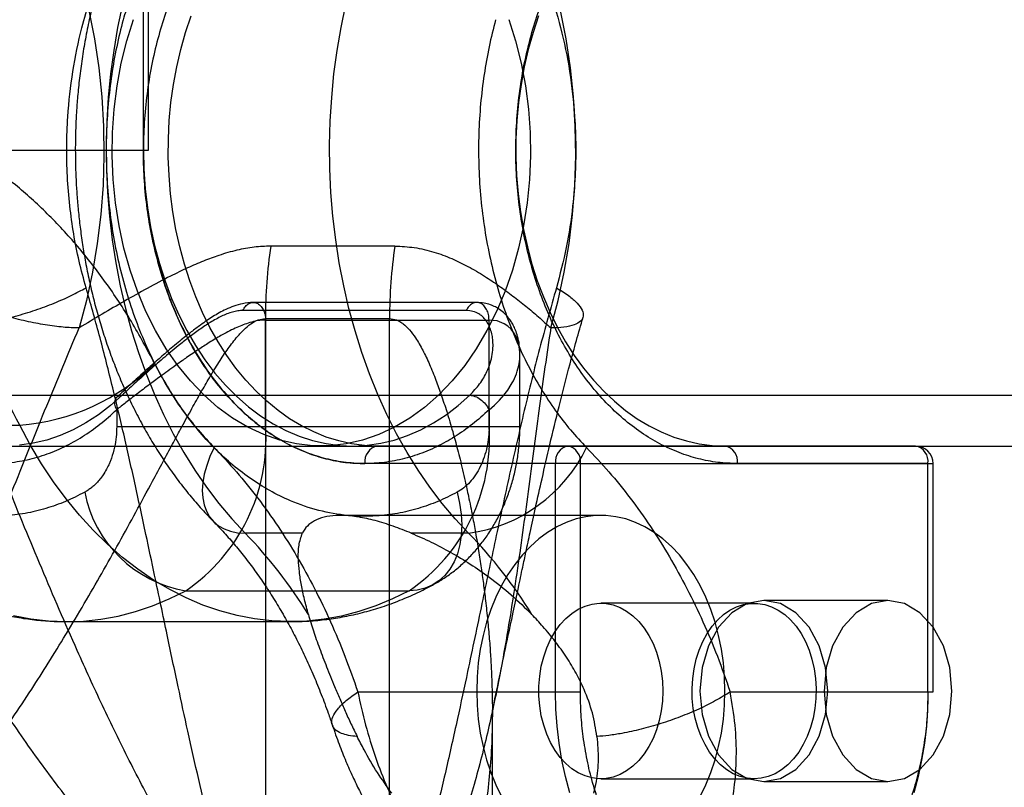
# Model space of a CAD drawing. Units: millimetres. Extents: x 14255 to 19381, y 44094 to 48094.
# Drawn here: x 17562 to 17618, y 46441 to 46484 of the extents above; entities that cross this region are included whole.
import ezdxf

# ---------------------------------------------------------------- set-up
doc = ezdxf.new("R2010")
doc.units = ezdxf.units.MM
doc.header["$LTSCALE"] = 200

msp = doc.modelspace()

# ---------------------------------------------------------------- linework, layer by layer
at = {"color": 7, "linetype": 'Continuous', "lineweight": 25}
for p, q in [((17568.722, 46476.799), (17568.722, 46492.149)), ((17569.015, 46476.799), (17569.015, 46492.149)), ((17548.923, 46476.799), (17568.722, 46476.799)), ((17568.722, 46476.799), (17569.015, 46476.799)), ((17583.048, 46471.333), (17575.977, 46471.333)), ((17587.708, 46468.123), (17574.98, 46468.123)), ((17587.114, 46467.665), (17574.386, 46467.665)), ((17575.673, 46467.208), (17575.673, 46404.299)), ((17575.673, 46467.208), (17582.744, 46467.208)), ((17575.687, 46467.123), (17588.415, 46467.123)), ((17575.687, 46461.054), (17575.687, 46467.123)), ((17582.744, 46404.299), (17582.744, 46467.208)), ((17588.415, 46461.054), (17588.415, 46467.123)), ((17590.172, 46461.054), (17590.172, 46465.162)), ((16941.816, 46462.849), (17637.899, 46462.849)), ((17452.399, 46462.849), (17637.899, 46462.849)), ((17567.202, 46462.013), (17567.202, 46461.054)), ((17588.415, 46462.013), (17588.415, 46461.054)), ((17558.414, 46461.143), (17561.677, 46461.143)), ((17567.202, 46461.054), (17575.687, 46461.054)), ((17575.687, 46461.054), (17588.415, 46461.054)), ((17588.415, 46461.054), (17590.172, 46461.054)), ((16941.816, 46459.949), (17637.899, 46459.949)), ((17452.399, 46459.949), (17637.899, 46459.949)), ((17543.499, 46459.949), (17578.855, 46459.949)), ((17560.838, 46459.949), (17580.637, 46459.949)), ((17582.054, 46459.949), (17592.908, 46459.949)), ((17601.853, 46459.949), (17582.054, 46459.949)), ((17592.908, 46459.949), (17612.707, 46459.949)), ((17612.707, 46459.949), (17601.853, 46459.949)), ((17592.201, 46458.949), (17581.347, 46458.949)), ((17592.201, 46445.949), (17592.201, 46458.949)), ((17593.615, 46458.949), (17592.201, 46458.949)), ((17593.615, 46458.949), (17613.414, 46458.949)), ((17593.615, 46445.949), (17593.615, 46458.949)), ((17613.414, 46458.949), (17602.56, 46458.949)), ((17613.414, 46445.949), (17613.414, 46458.949)), ((17613.414, 46458.949), (17613.707, 46458.949)), ((17613.707, 46445.949), (17613.707, 46458.949)), ((17594.782, 46455.999), (17579.955, 46455.999)), ((17577.782, 46454.987), (17574.519, 46454.987)), ((17587.246, 46454.987), (17583.983, 46454.987)), ((17571.134, 46451.709), (17583.862, 46451.709)), ((17611.137, 46451.149), (17604.066, 46451.149)), ((17603.515, 46450.999), (17594.782, 46450.999)), ((17564.373, 46449.949), (17577.101, 46449.949)), ((17580.937, 46445.949), (17592.201, 46445.949)), ((17592.201, 46445.949), (17593.615, 46445.949)), ((17602.15, 46445.949), (17613.414, 46445.949)), ((17613.414, 46445.949), (17613.707, 46445.949)), ((17588.602, 46404.299), (17588.602, 46444.864)), ((17594.782, 46440.999), (17603.515, 46440.999)), ((17604.066, 46440.849), (17611.137, 46440.849))]:
    msp.add_line(p, q, dxfattribs=at)
at = {"color": 7, "linetype": 'Continuous', "lineweight": 25, "flags": 128}
for points in [[(17561.483, 46494.817), (17562.262, 46493.551), (17562.982, 46492.218), (17563.641, 46490.823), (17564.237, 46489.372), (17564.766, 46487.871), (17565.228, 46486.325), (17565.619, 46484.741), (17565.938, 46483.125), (17566.185, 46481.484), (17566.358, 46479.825), (17566.456, 46478.153), (17566.479, 46476.475), (17566.427, 46474.799), (17566.3, 46473.131), (17566.098, 46471.477), (17565.824, 46469.845), (17565.476, 46468.241), (17565.058, 46466.671)], [(17567.53, 46485.082), (17567.257, 46483.783), (17567.031, 46482.466), (17566.853, 46481.135), (17566.722, 46479.792), (17566.639, 46478.442), (17566.605, 46477.088), (17566.619, 46475.733), (17566.681, 46474.381), (17566.791, 46473.035), (17566.949, 46471.698), (17567.155, 46470.375), (17567.408, 46469.068), (17567.707, 46467.78), (17568.051, 46466.516), (17568.44, 46465.278), (17568.873, 46464.069), (17569.349, 46462.892), (17569.866, 46461.751), (17570.422, 46460.649), (17571.018, 46459.587), (17571.651, 46458.569), (17572.319, 46457.598), (17573.021, 46456.675), (17573.754, 46455.804), (17574.519, 46454.987)], [(17587.246, 46454.987), (17586.482, 46455.804), (17585.748, 46456.675), (17585.047, 46457.598), (17584.378, 46458.569), (17583.746, 46459.587), (17583.15, 46460.649), (17582.593, 46461.751), (17582.077, 46462.892), (17581.601, 46464.069), (17581.168, 46465.278), (17580.779, 46466.516), (17580.435, 46467.78), (17580.136, 46469.068), (17579.883, 46470.375), (17579.677, 46471.698), (17579.519, 46473.035), (17579.409, 46474.381), (17579.346, 46475.733), (17579.333, 46477.088), (17579.367, 46478.442), (17579.45, 46479.792), (17579.581, 46481.135), (17579.759, 46482.466), (17579.985, 46483.783), (17580.257, 46485.082)], [(17591.928, 46466.671), (17592.346, 46468.241), (17592.694, 46469.845), (17592.969, 46471.477), (17593.17, 46473.131), (17593.297, 46474.799), (17593.349, 46476.475), (17593.326, 46478.153), (17593.228, 46479.825), (17593.055, 46481.484), (17592.809, 46483.125), (17592.489, 46484.741)], [(17589.545, 46484.239), (17589.929, 46483.015), (17590.243, 46481.751), (17590.485, 46480.455), (17590.654, 46479.137), (17590.748, 46477.804), (17590.767, 46476.464), (17590.711, 46475.127), (17590.579, 46473.8), (17590.374, 46472.492), (17590.095, 46471.211), (17589.746, 46469.966), (17589.327, 46468.764), (17588.843, 46467.613), (17588.295, 46466.519), (17587.688, 46465.491), (17587.025, 46464.535), (17586.31, 46463.655), (17585.548, 46462.859), (17584.743, 46462.151), (17583.902, 46461.536), (17583.028, 46461.017), (17582.129, 46460.598), (17581.208, 46460.281), (17580.273, 46460.069), (17579.328, 46459.963), (17578.381, 46459.963), (17577.437, 46460.069), (17576.501, 46460.281), (17575.581, 46460.598), (17574.681, 46461.017), (17573.807, 46461.536), (17572.966, 46462.151), (17572.161, 46462.859), (17571.399, 46463.655), (17570.685, 46464.535), (17570.021, 46465.491), (17569.414, 46466.519), (17568.866, 46467.613), (17568.382, 46468.764), (17567.964, 46469.966), (17567.614, 46471.211), (17567.336, 46472.492), (17567.13, 46473.8), (17566.999, 46475.127), (17566.942, 46476.464), (17566.961, 46477.804), (17567.055, 46479.137), (17567.224, 46480.455), (17567.466, 46481.751), (17567.78, 46483.015), (17568.164, 46484.239)], [(17582.054, 46459.949), (17581.317, 46459.981), (17580.583, 46460.078), (17579.855, 46460.239), (17579.135, 46460.463), (17578.427, 46460.749), (17577.732, 46461.097), (17577.054, 46461.505), (17576.394, 46461.971), (17575.757, 46462.495), (17575.144, 46463.073), (17574.557, 46463.703), (17573.998, 46464.384), (17573.471, 46465.112), (17572.976, 46465.885), (17572.517, 46466.699), (17572.093, 46467.553), (17571.708, 46468.441), (17571.363, 46469.362), (17571.058, 46470.311), (17570.795, 46471.285), (17570.576, 46472.28), (17570.4, 46473.292), (17570.269, 46474.318), (17570.183, 46475.353), (17570.143, 46476.394), (17570.148, 46477.436), (17570.198, 46478.476), (17570.294, 46479.51), (17570.435, 46480.533), (17570.621, 46481.542), (17570.85, 46482.532), (17571.122, 46483.501), (17571.436, 46484.444)], [(17591.235, 46484.444), (17590.921, 46483.501), (17590.649, 46482.532), (17590.42, 46481.542), (17590.234, 46480.533), (17590.093, 46479.51), (17589.997, 46478.476), (17589.947, 46477.436), (17589.942, 46476.394), (17589.982, 46475.353), (17590.068, 46474.318), (17590.199, 46473.292), (17590.375, 46472.28), (17590.594, 46471.285), (17590.857, 46470.311), (17591.162, 46469.362), (17591.507, 46468.441), (17591.892, 46467.553), (17592.316, 46466.699), (17592.775, 46465.885), (17593.27, 46465.112), (17593.797, 46464.384), (17594.356, 46463.703), (17594.943, 46463.073), (17595.556, 46462.495), (17596.193, 46461.971), (17596.853, 46461.505), (17597.531, 46461.097), (17598.226, 46460.749), (17598.934, 46460.463), (17599.654, 46460.239), (17600.382, 46460.078), (17601.116, 46459.981), (17601.853, 46459.949)], [(17568.722, 46476.799), (17568.748, 46475.694), (17568.825, 46474.594), (17568.952, 46473.504), (17569.13, 46472.427), (17569.358, 46471.369), (17569.634, 46470.335), (17569.957, 46469.329), (17570.327, 46468.354), (17570.74, 46467.416), (17571.197, 46466.519), (17571.694, 46465.666), (17572.229, 46464.86), (17572.801, 46464.106), (17573.406, 46463.407), (17574.043, 46462.765), (17574.708, 46462.184), (17575.398, 46461.665), (17576.111, 46461.212), (17576.843, 46460.826), (17577.592, 46460.509), (17578.354, 46460.261), (17579.126, 46460.085), (17579.904, 46459.981), (17580.685, 46459.949), (17581.467, 46459.99), (17582.244, 46460.103), (17583.015, 46460.288), (17583.775, 46460.544), (17584.522, 46460.87), (17585.253, 46461.265), (17585.963, 46461.726), (17586.65, 46462.253), (17587.312, 46462.842)], [(17588.415, 46462.013), (17588.719, 46462.273), (17589.009, 46462.556), (17589.259, 46462.84), (17589.477, 46463.129), (17589.68, 46463.447), (17589.739, 46463.552), (17589.798, 46463.666), (17589.857, 46463.789), (17589.915, 46463.921), (17589.97, 46464.063), (17590.021, 46464.213), (17590.104, 46464.527), (17590.145, 46464.76), (17590.162, 46464.912), (17590.165, 46464.958), (17590.166, 46464.975), (17590.167, 46464.98), (17590.167, 46464.982), (17590.167, 46464.983), (17590.167, 46464.983), (17590.167, 46464.983), (17590.167, 46464.983), (17590.167, 46464.983), (17590.167, 46464.983), (17590.167, 46464.983), (17590.167, 46464.983), (17590.168, 46465.315), (17590.137, 46465.6), (17590.072, 46465.879), (17589.967, 46466.157), (17589.833, 46466.398), (17589.67, 46466.608), (17589.484, 46466.781), (17589.28, 46466.916), (17588.872, 46467.072), (17588.415, 46467.123)], [(17567.513, 46462.842), (17566.851, 46462.253), (17566.164, 46461.726), (17565.454, 46461.265), (17564.723, 46460.87), (17563.976, 46460.544), (17563.216, 46460.288), (17562.445, 46460.103), (17561.668, 46459.99)], [(17583.862, 46451.709), (17582.922, 46451.242), (17581.965, 46450.845), (17580.996, 46450.52), (17580.016, 46450.267), (17579.027, 46450.088), (17578.034, 46449.982), (17577.037, 46449.949), (17576.041, 46449.991), (17575.048, 46450.107), (17574.061, 46450.296), (17573.081, 46450.558), (17572.113, 46450.892), (17571.159, 46451.298), (17570.221, 46451.774), (17569.302, 46452.319), (17568.405, 46452.932), (17567.531, 46453.61), (17566.684, 46454.352), (17565.866, 46455.156), (17565.078, 46456.019), (17564.324, 46456.94), (17563.605, 46457.916), (17562.923, 46458.943), (17562.28, 46460.02), (17561.677, 46461.143)], [(17572.75, 46459.861), (17572.514, 46459.351), (17572.328, 46458.847), (17572.193, 46458.355), (17572.11, 46457.878), (17572.081, 46457.424), (17572.106, 46456.996), (17572.184, 46456.599), (17572.315, 46456.239), (17572.497, 46455.917), (17572.729, 46455.64), (17573.007, 46455.408), (17573.329, 46455.225), (17573.69, 46455.093), (17574.089, 46455.013), (17574.519, 46454.987)], [(17586.594, 46457.316), (17586.736, 46456.688), (17586.824, 46456.068), (17586.855, 46455.464), (17586.829, 46454.883), (17586.747, 46454.333), (17586.61, 46453.82), (17586.419, 46453.351), (17586.178, 46452.932), (17585.888, 46452.569), (17585.553, 46452.264), (17585.178, 46452.024), (17584.768, 46451.85), (17584.327, 46451.744), (17583.862, 46451.709)], [(17600.435, 46439.992), (17600.758, 46440.655), (17601.043, 46441.352), (17601.287, 46442.08), (17601.489, 46442.833), (17601.647, 46443.606), (17601.761, 46444.395), (17601.83, 46445.195), (17601.853, 46445.999), (17601.83, 46446.804), (17601.761, 46447.603), (17601.647, 46448.392), (17601.489, 46449.166), (17601.287, 46449.919), (17601.043, 46450.646), (17600.758, 46451.344), (17600.435, 46452.007), (17600.075, 46452.63), (17599.68, 46453.211), (17599.254, 46453.745), (17598.799, 46454.229), (17598.317, 46454.66), (17597.813, 46455.034), (17597.289, 46455.349), (17596.749, 46455.604), (17596.196, 46455.797), (17595.634, 46455.926), (17595.067, 46455.991), (17594.497, 46455.991), (17593.929, 46455.926), (17593.367, 46455.797), (17592.815, 46455.604), (17592.274, 46455.349), (17591.75, 46455.034), (17591.246, 46454.66), (17590.765, 46454.229), (17590.31, 46453.745), (17589.884, 46453.211), (17589.489, 46452.63), (17589.129, 46452.007), (17588.805, 46451.344), (17588.521, 46450.646), (17588.277, 46449.919), (17588.075, 46449.166), (17587.916, 46448.392), (17587.802, 46447.603), (17587.734, 46446.804), (17587.711, 46445.999)], [(17561.333, 46450.296), (17562.32, 46450.107), (17563.313, 46449.991), (17564.309, 46449.949), (17565.306, 46449.982), (17566.299, 46450.088), (17567.288, 46450.267), (17568.268, 46450.52), (17569.238, 46450.845), (17570.194, 46451.242), (17571.134, 46451.709)], [(17604.066, 46451.149), (17603.123, 46450.974), (17602.245, 46450.459), (17601.491, 46449.641), (17600.912, 46448.574), (17600.548, 46447.332), (17600.424, 46445.999), (17600.548, 46444.666), (17600.912, 46443.424), (17601.491, 46442.358), (17602.245, 46441.539), (17603.123, 46441.025), (17604.066, 46440.849), (17605.008, 46441.025), (17605.887, 46441.539), (17606.641, 46442.358), (17607.22, 46443.424), (17607.583, 46444.666), (17607.707, 46445.999), (17607.583, 46447.332), (17607.22, 46448.574), (17606.641, 46449.641), (17605.887, 46450.459), (17605.008, 46450.974), (17604.066, 46451.149)], [(17611.137, 46451.149), (17610.194, 46450.974), (17609.316, 46450.459), (17608.562, 46449.641), (17607.983, 46448.574), (17607.619, 46447.332), (17607.495, 46445.999), (17607.619, 46444.666), (17607.983, 46443.424), (17608.562, 46442.358), (17609.316, 46441.539), (17610.194, 46441.025), (17611.137, 46440.849), (17612.079, 46441.025), (17612.958, 46441.539), (17613.712, 46442.358), (17614.291, 46443.424), (17614.654, 46444.666), (17614.779, 46445.999), (17614.654, 46447.332), (17614.291, 46448.574), (17613.712, 46449.641), (17612.958, 46450.459), (17612.079, 46450.974), (17611.137, 46451.149)], [(17598.317, 46445.999), (17598.294, 46445.429), (17598.225, 46444.867), (17598.112, 46444.319), (17597.955, 46443.793), (17597.756, 46443.296), (17597.519, 46442.834), (17597.246, 46442.414), (17596.941, 46442.04), (17596.608, 46441.718), (17596.251, 46441.451), (17595.874, 46441.244), (17595.484, 46441.099), (17595.084, 46441.018), (17594.681, 46441.001), (17594.279, 46441.05), (17593.883, 46441.164), (17593.499, 46441.34), (17593.132, 46441.577), (17592.786, 46441.872), (17592.467, 46442.221), (17592.177, 46442.618), (17591.921, 46443.06), (17591.703, 46443.541), (17591.525, 46444.053), (17591.389, 46444.591), (17591.298, 46445.147), (17591.252, 46445.714), (17591.252, 46446.285), (17591.298, 46446.852), (17591.389, 46447.408), (17591.525, 46447.946), (17591.703, 46448.458), (17591.921, 46448.938), (17592.177, 46449.38), (17592.467, 46449.778), (17592.786, 46450.127), (17593.132, 46450.421), (17593.499, 46450.659), (17593.883, 46450.835), (17594.279, 46450.948), (17594.681, 46450.997), (17595.084, 46450.981), (17595.484, 46450.9), (17595.874, 46450.755), (17596.251, 46450.547), (17596.608, 46450.281), (17596.941, 46449.959), (17597.246, 46449.585), (17597.519, 46449.164), (17597.756, 46448.702), (17597.955, 46448.205), (17598.112, 46447.68), (17598.225, 46447.132), (17598.294, 46446.569), (17598.317, 46445.999)], [(17603.515, 46440.999), (17603.112, 46441.032), (17602.714, 46441.129), (17602.326, 46441.29), (17601.955, 46441.512), (17601.603, 46441.793), (17601.277, 46442.129), (17600.979, 46442.515), (17600.715, 46442.946), (17600.487, 46443.417), (17600.299, 46443.922), (17600.152, 46444.454), (17600.049, 46445.006), (17599.992, 46445.571), (17599.98, 46446.142), (17600.015, 46446.711), (17600.095, 46447.27), (17600.22, 46447.813), (17600.388, 46448.333), (17600.596, 46448.821), (17600.843, 46449.274), (17601.124, 46449.683), (17601.436, 46450.044), (17601.776, 46450.353), (17602.138, 46450.605), (17602.518, 46450.797), (17602.912, 46450.926), (17603.313, 46450.991), (17603.716, 46450.991), (17604.117, 46450.926), (17604.511, 46450.797), (17604.891, 46450.605), (17605.253, 46450.353), (17605.593, 46450.044), (17605.905, 46449.683), (17606.187, 46449.274), (17606.433, 46448.821), (17606.642, 46448.333), (17606.809, 46447.813), (17606.934, 46447.27), (17607.014, 46446.711), (17607.049, 46446.142), (17607.037, 46445.571), (17606.98, 46445.006), (17606.877, 46444.454), (17606.731, 46443.922), (17606.542, 46443.417), (17606.314, 46442.946), (17606.05, 46442.515), (17605.753, 46442.129), (17605.426, 46441.793), (17605.075, 46441.512), (17604.703, 46441.29), (17604.315, 46441.129), (17603.918, 46441.032), (17603.515, 46440.999)], [(17587.711, 46445.999), (17587.734, 46445.195), (17587.802, 46444.395), (17587.916, 46443.606), (17588.075, 46442.833), (17588.277, 46442.08), (17588.521, 46441.352), (17588.805, 46440.655), (17589.129, 46439.992)], [(17593.008, 46440.209), (17592.764, 46441.128), (17592.562, 46442.067), (17592.405, 46443.023), (17592.292, 46443.991), (17592.224, 46444.968), (17592.201, 46445.949)], [(17613.414, 46445.949), (17613.391, 46444.968), (17613.323, 46443.991), (17613.21, 46443.023), (17613.053, 46442.067), (17612.851, 46441.128), (17612.607, 46440.209)]]:
    msp.add_lwpolyline(points, dxfattribs=at)
at = {"color": 7, "linetype": 'Continuous', "lineweight": 25}
for centre, radius, start, end in [((17603.685, 46467.216), 28.013, 171.5494, 180.018), ((17610.756, 46467.216), 28.013, 171.5494, 180.018), ((17535.896, 46448.178), 28.858, 26.6967, 38.7406), ((17560.764, 46473.35), 12.241, 274.2801, 314.6515), ((17565.223, 46460.371), 10.487, 304.3111, 3.7331), ((17577.951, 46460.371), 10.487, 304.3111, 3.7331), ((17582.231, 46459.074), 0.893, 101.4218, 188.0495), ((17586.088, 46463.647), 8.738, 277.6166, 334.3215), ((17593.085, 46459.074), 0.893, 101.4218, 188.0495), ((17592.731, 46459.074), 0.893, 351.9505, 78.5782), ((17601.676, 46459.074), 0.893, 351.9505, 78.5782), ((17612.707, 46458.949), 1, 0, 90), ((17612.53, 46459.074), 0.893, 351.9505, 78.5782), ((17572.302, 46458.664), 7.052, 191.0174, 260.4618), ((17555.745, 46436.659), 26.236, 31.4752, 44.3101), ((17568.472, 46436.659), 26.236, 31.4752, 44.3101)]:
    msp.add_arc(centre, radius, start, end, dxfattribs=at)
for points, knots in [([(17565.459, 46468.964), (17565.322, 46469.467), (17565.047, 46470.471), (17564.742, 46472.029), (17564.516, 46473.642), (17564.381, 46475.304), (17564.343, 46477.004), (17564.416, 46479.003), (17564.669, 46481.284), (17565.128, 46483.505), (17565.667, 46485.369), (17566.22, 46486.9), (17566.854, 46488.339), (17567.559, 46489.683), (17568.327, 46490.924), (17569.153, 46492.06), (17570.03, 46493.089), (17570.95, 46494.008), (17571.935, 46494.837), (17572.981, 46495.567), (17574.084, 46496.182), (17575.427, 46496.756), (17577.02, 46497.191), (17578.651, 46497.335), (17580.078, 46497.251), (17581.292, 46497.033), (17582.477, 46496.673), (17583.625, 46496.182), (17584.728, 46495.567), (17585.774, 46494.837), (17586.759, 46494.008), (17587.679, 46493.09), (17588.556, 46492.06), (17589.382, 46490.924), (17590.15, 46489.683), (17590.975, 46488.11), (17591.796, 46486.157), (17592.525, 46483.78), (17593.04, 46481.284), (17593.293, 46479.003), (17593.367, 46477.004), (17593.329, 46475.304), (17593.17, 46473.376), (17592.851, 46471.234), (17592.45, 46469.721), (17592.25, 46468.964)], [0, 0, 0, 0, 0.020087, 0.040113, 0.060203, 0.081345, 0.102417, 0.123565, 0.15591, 0.188261, 0.209628, 0.230922, 0.252294, 0.27279, 0.293222, 0.313723, 0.333518, 0.353255, 0.373056, 0.393906, 0.414688, 0.435544, 0.467773, 0.500009, 0.521529, 0.542974, 0.564499, 0.585349, 0.606131, 0.626987, 0.646782, 0.666519, 0.68632, 0.706816, 0.727247, 0.747748, 0.77975, 0.811759, 0.844103, 0.876454, 0.897596, 0.918668, 0.939816, 0.969907, 1, 1, 1, 1]), ([(17570.213, 46486.799), (17570.074, 46486.791), (17569.796, 46486.775), (17569.382, 46486.637), (17568.98, 46486.418), (17568.602, 46486.106), (17568.261, 46485.717), (17567.973, 46485.264), (17567.735, 46484.766), (17567.625, 46484.404), (17567.57, 46484.224)], [0, 0, 0, 0, 0.122067, 0.24419, 0.372039, 0.499999, 0.627848, 0.755809, 0.877877, 1, 1, 1, 1]), ([(17570.892, 46486.799), (17570.69, 46486.355), (17570.289, 46485.468), (17569.795, 46484.047), (17569.382, 46482.559), (17569.062, 46481.003), (17568.841, 46479.391), (17568.725, 46477.751), (17568.717, 46476.104), (17568.815, 46474.467), (17569.017, 46472.872), (17569.314, 46471.33), (17569.703, 46469.846), (17570.184, 46468.418), (17570.752, 46467.054), (17571.402, 46465.768), (17572.139, 46464.555), (17572.961, 46463.425), (17573.864, 46462.393), (17574.834, 46461.48), (17575.859, 46460.697), (17576.927, 46460.053), (17578.018, 46459.556), (17579.12, 46459.206), (17580.229, 46458.989), (17580.974, 46458.963), (17581.347, 46458.949)], [0, 0, 0, 0, 0.0409472, 0.0817298, 0.1226707, 0.16491, 0.2073679, 0.2500001, 0.2926439, 0.3351023, 0.3773294, 0.4182796, 0.4590622, 0.5000001, 0.5409502, 0.5817328, 0.6226707, 0.66491, 0.7073679, 0.7500001, 0.7926439, 0.8351023, 0.8773294, 0.9182766, 0.9590592, 1, 1, 1, 1]), ([(17602.56, 46458.949), (17602.187, 46458.963), (17601.442, 46458.989), (17600.334, 46459.206), (17599.231, 46459.556), (17598.14, 46460.053), (17597.072, 46460.697), (17596.047, 46461.48), (17595.077, 46462.393), (17594.174, 46463.425), (17593.352, 46464.555), (17592.616, 46465.768), (17591.965, 46467.054), (17591.398, 46468.418), (17590.917, 46469.846), (17590.527, 46471.33), (17590.23, 46472.872), (17590.028, 46474.467), (17589.93, 46476.104), (17589.938, 46477.751), (17590.054, 46479.391), (17590.275, 46481.003), (17590.595, 46482.559), (17591.008, 46484.047), (17591.502, 46485.468), (17591.904, 46486.355), (17592.105, 46486.799)], [0, 0, 0, 0, 0.040941, 0.081723, 0.122671, 0.164898, 0.207356, 0.25, 0.292632, 0.33509, 0.377329, 0.418267, 0.45905, 0.5, 0.540938, 0.58172, 0.622671, 0.664898, 0.707356, 0.75, 0.792632, 0.83509, 0.877329, 0.91827, 0.959053, 1, 1, 1, 1]), ([(17566.024, 46485.802), (17565.985, 46485.654), (17565.847, 46485.137), (17565.637, 46484.244), (17565.411, 46483.122), (17565.226, 46482.005), (17565.081, 46480.913), (17564.978, 46479.898), (17564.912, 46479.015), (17564.871, 46478.202), (17564.85, 46477.483), (17564.847, 46477.001), (17564.846, 46476.799)], [0, 0, 0, 0, 0.051331, 0.178729, 0.305213, 0.430183, 0.552271, 0.667544, 0.764802, 0.842515, 0.93394, 1, 1, 1, 1]), ([(17567.57, 46484.224), (17567.441, 46483.712), (17567.184, 46482.688), (17566.903, 46481.083), (17566.705, 46479.432), (17566.601, 46477.724), (17566.597, 46475.993), (17566.697, 46474.244), (17566.901, 46472.505), (17567.211, 46470.789), (17567.622, 46469.115), (17568.13, 46467.505), (17568.729, 46465.968), (17569.407, 46464.528), (17570.159, 46463.184), (17570.969, 46461.961), (17571.829, 46460.841), (17572.443, 46460.187), (17572.75, 46459.861)], [0, 0, 0, 0, 0.059534, 0.119079, 0.181076, 0.243092, 0.30685, 0.370627, 0.435304, 0.5, 0.564677, 0.629373, 0.693131, 0.756908, 0.818905, 0.880921, 0.940456, 1, 1, 1, 1]), ([(17588.783, 46484.224), (17588.654, 46483.712), (17588.397, 46482.688), (17588.117, 46481.083), (17587.918, 46479.432), (17587.815, 46477.724), (17587.81, 46475.993), (17587.91, 46474.244), (17588.115, 46472.505), (17588.424, 46470.789), (17588.835, 46469.115), (17589.343, 46467.505), (17589.942, 46465.968), (17590.62, 46464.528), (17591.372, 46463.184), (17592.182, 46461.961), (17593.042, 46460.841), (17593.656, 46460.187), (17593.963, 46459.861)], [0, 0, 0, 0, 0.059534, 0.119079, 0.181076, 0.243092, 0.30685, 0.370627, 0.435304, 0.5, 0.564677, 0.629373, 0.693131, 0.756908, 0.818905, 0.880921, 0.940456, 1, 1, 1, 1]), ([(17547.509, 46476.799), (17547.518, 46476.272), (17547.537, 46475.219), (17547.691, 46473.651), (17547.938, 46472.091), (17548.289, 46470.549), (17548.745, 46469.038), (17549.298, 46467.588), (17549.944, 46466.217), (17550.674, 46464.939), (17551.473, 46463.778), (17552.33, 46462.736), (17553.24, 46461.815), (17554.204, 46461.013), (17555.214, 46460.333), (17556.263, 46459.783), (17557.354, 46459.362), (17558.482, 46459.077), (17559.639, 46458.937), (17560.804, 46458.949), (17561.963, 46459.113), (17563.103, 46459.426), (17564.204, 46459.878), (17565.256, 46460.462), (17566.26, 46461.161), (17566.888, 46461.729), (17567.202, 46462.013)], [0, 0, 0, 0, 0.040941, 0.081723, 0.122671, 0.164898, 0.207356, 0.25, 0.292632, 0.33509, 0.377329, 0.418267, 0.45905, 0.5, 0.540938, 0.58172, 0.622671, 0.664898, 0.707356, 0.75, 0.792632, 0.83509, 0.877329, 0.91827, 0.959053, 1, 1, 1, 1]), ([(17564.846, 46476.799), (17564.85, 46476.373), (17564.856, 46475.773), (17564.896, 46474.886), (17564.943, 46474.126), (17565.023, 46473.222), (17565.132, 46472.275), (17565.274, 46471.288), (17565.45, 46470.275), (17565.662, 46469.246), (17565.909, 46468.21), (17566.193, 46467.171), (17566.514, 46466.135), (17566.872, 46465.106), (17567.266, 46464.089), (17567.698, 46463.087), (17568.165, 46462.103), (17568.669, 46461.14), (17569.207, 46460.201), (17569.781, 46459.289), (17570.388, 46458.407), (17571.029, 46457.557), (17571.701, 46456.742), (17572.271, 46456.11), (17572.618, 46455.753), (17572.723, 46455.645)], [0, 0, 0, 0, 0.052906, 0.074485, 0.110291, 0.14749, 0.18741, 0.229083, 0.272122, 0.316217, 0.36115, 0.406759, 0.452923, 0.499549, 0.546563, 0.593903, 0.641519, 0.689362, 0.737391, 0.785569, 0.833859, 0.882224, 0.930629, 0.979041, 1, 1, 1, 1]), ([(17588.415, 46462.013), (17588.101, 46461.729), (17587.473, 46461.161), (17586.469, 46460.462), (17585.417, 46459.878), (17584.316, 46459.426), (17583.176, 46459.113), (17582.017, 46458.949), (17580.852, 46458.937), (17579.695, 46459.077), (17578.567, 46459.362), (17577.476, 46459.783), (17576.428, 46460.333), (17575.418, 46461.013), (17574.453, 46461.815), (17573.543, 46462.736), (17572.686, 46463.778), (17571.887, 46464.939), (17571.157, 46466.217), (17570.512, 46467.588), (17569.958, 46469.038), (17569.502, 46470.549), (17569.151, 46472.091), (17568.904, 46473.651), (17568.75, 46475.219), (17568.732, 46476.272), (17568.722, 46476.799)], [0, 0, 0, 0, 0.040947, 0.08173, 0.122671, 0.16491, 0.207368, 0.25, 0.292644, 0.335102, 0.377329, 0.41828, 0.459062, 0.5, 0.54095, 0.581733, 0.622671, 0.66491, 0.707368, 0.75, 0.792644, 0.835102, 0.877329, 0.918277, 0.959059, 1, 1, 1, 1]), ([(17569.367, 46464.641), (17568.935, 46465.449), (17568.07, 46467.069), (17566.592, 46469.295), (17564.992, 46471.354), (17563.269, 46473.206), (17561.453, 46474.858), (17560.17, 46475.767), (17559.53, 46476.22)], [0, 0, 0, 0, 0.16596, 0.332671, 0.5, 0.667303, 0.834026, 1, 1, 1, 1]), ([(17575.977, 46471.333), (17575.664, 46471.321), (17575.028, 46471.297), (17574.039, 46471.109), (17573.077, 46470.833), (17572.138, 46470.483), (17571.22, 46470.088), (17570.151, 46469.571), (17568.954, 46468.934), (17567.658, 46468.208), (17566.364, 46467.456), (17565.498, 46466.936), (17565.058, 46466.671)], [0, 0, 0, 0, 0.087973, 0.1791683, 0.2742329, 0.3539523, 0.4383684, 0.5276584, 0.6488188, 0.7676833, 0.8819851, 1, 1, 1, 1]), ([(17583.048, 46471.333), (17583.419, 46471.316), (17584.179, 46471.281), (17585.262, 46471.019), (17586.279, 46470.641), (17587.241, 46470.172), (17588.135, 46469.649), (17588.984, 46469.077), (17589.768, 46468.501), (17590.519, 46467.909), (17591.239, 46467.302), (17591.697, 46466.883), (17591.928, 46466.671)], [0, 0, 0, 0, 0.105921, 0.216673, 0.321449, 0.420992, 0.527538, 0.622885, 0.719726, 0.813071, 0.905567, 1, 1, 1, 1]), ([(17574.966, 46430.626), (17574.656, 46431.428), (17574.022, 46433.072), (17573.234, 46435.641), (17572.519, 46438.289), (17571.868, 46440.972), (17571.266, 46443.633), (17570.672, 46446.377), (17570.047, 46449.339), (17569.44, 46452.231), (17568.828, 46455.123), (17568.245, 46457.808), (17567.604, 46460.656), (17566.934, 46463.466), (17566.23, 46466.248), (17565.712, 46468.072), (17565.459, 46468.964)], [0, 0, 0, 0, 0.067374, 0.138006, 0.206253, 0.276365, 0.347087, 0.412285, 0.487926, 0.575043, 0.63467, 0.710505, 0.782198, 0.855039, 0.929129, 1, 1, 1, 1]), ([(17592.25, 46468.964), (17591.925, 46467.81), (17591.274, 46465.499), (17590.406, 46461.947), (17589.574, 46458.32), (17588.779, 46454.653), (17587.99, 46450.904), (17587.278, 46447.503), (17586.595, 46444.324), (17585.966, 46441.508), (17585.285, 46438.661), (17584.548, 46435.893), (17583.729, 46433.186), (17583.068, 46431.469), (17582.744, 46430.626)], [0, 0, 0, 0, 0.091592, 0.183441, 0.277024, 0.372775, 0.466208, 0.565416, 0.634361, 0.711133, 0.783195, 0.855905, 0.929257, 1, 1, 1, 1]), ([(17574.978, 46468.123), (17574.777, 46468.109), (17574.414, 46468.083), (17573.886, 46467.923), (17573.442, 46467.74), (17573.046, 46467.536), (17572.685, 46467.322), (17572.33, 46467.09), (17571.92, 46466.802), (17571.404, 46466.414), (17570.75, 46465.89), (17570.057, 46465.305), (17569.35, 46464.685), (17568.653, 46464.062), (17567.915, 46463.394), (17567.463, 46462.967), (17567.227, 46462.744)], [0, 0, 0, 0, 0.07086, 0.128093, 0.179981, 0.224632, 0.267532, 0.309048, 0.35325, 0.418349, 0.500589, 0.599665, 0.68509, 0.78029, 0.885282, 1, 1, 1, 1]), ([(17590.174, 46465.167), (17590.167, 46465.353), (17590.155, 46465.695), (17590.057, 46466.159), (17589.933, 46466.528), (17589.802, 46466.815), (17589.671, 46467.044), (17589.517, 46467.264), (17589.305, 46467.502), (17589.049, 46467.711), (17588.768, 46467.878), (17588.478, 46468.002), (17588.122, 46468.101), (17587.849, 46468.115), (17587.706, 46468.123)], [0, 0, 0, 0, 0.136169, 0.251913, 0.347126, 0.420964, 0.479731, 0.534653, 0.609825, 0.700665, 0.761025, 0.831358, 0.911235, 1, 1, 1, 1]), ([(17574.386, 46467.665), (17574.294, 46467.661), (17574.107, 46467.652), (17573.801, 46467.583), (17573.49, 46467.478), (17573.173, 46467.341), (17572.856, 46467.178), (17572.435, 46466.931), (17571.913, 46466.581), (17571.301, 46466.127), (17570.603, 46465.573), (17569.826, 46464.923), (17568.989, 46464.191), (17568.196, 46463.484), (17567.737, 46463.053), (17567.513, 46462.842)], [0, 0, 0, 0, 0.0416716, 0.0844668, 0.1290881, 0.1699552, 0.2123903, 0.256766, 0.3394439, 0.4239064, 0.5078162, 0.6309247, 0.7551168, 0.8803193, 1, 1, 1, 1]), ([(17587.312, 46462.842), (17587.512, 46463.053), (17587.919, 46463.484), (17588.273, 46464.11), (17588.491, 46464.675), (17588.604, 46465.162), (17588.647, 46465.61), (17588.632, 46466.005), (17588.575, 46466.354), (17588.472, 46466.682), (17588.336, 46466.958), (17588.183, 46467.177), (17588.024, 46467.342), (17587.807, 46467.501), (17587.516, 46467.635), (17587.246, 46467.656), (17587.114, 46467.665)], [0, 0, 0, 0, 0.120036, 0.24437, 0.32635, 0.409816, 0.492124, 0.555338, 0.616714, 0.680891, 0.742818, 0.787594, 0.830166, 0.87091, 0.93697, 1, 1, 1, 1]), ([(17574.966, 46430.626), (17574.601, 46430.766), (17573.857, 46431.052), (17572.673, 46431.727), (17571.561, 46432.494), (17570.53, 46433.315), (17569.585, 46434.143), (17568.606, 46435.076), (17567.587, 46436.123), (17566.528, 46437.291), (17565.429, 46438.584), (17564.324, 46439.965), (17563.236, 46441.402), (17562.162, 46442.89), (17561.079, 46444.458), (17560.035, 46446.035), (17559.02, 46447.631), (17558.02, 46449.255), (17557.004, 46450.959), (17555.994, 46452.705), (17555.016, 46454.44), (17554.053, 46456.191), (17553.224, 46457.732), (17552.533, 46459.019), (17552.002, 46460.008), (17551.478, 46460.976), (17550.956, 46461.927), (17550.432, 46462.864), (17549.921, 46463.753), (17549.412, 46464.598), (17548.883, 46465.399), (17548.389, 46466.057), (17547.937, 46466.56), (17547.519, 46466.916), (17547.101, 46467.158), (17546.817, 46467.192), (17546.681, 46467.208)], [0, 0, 0, 0, 0.031707, 0.064822, 0.099756, 0.125609, 0.152874, 0.181643, 0.21199, 0.244827, 0.279648, 0.316508, 0.353109, 0.389515, 0.428097, 0.468873, 0.504333, 0.543018, 0.584932, 0.625261, 0.666259, 0.706997, 0.748149, 0.77429, 0.797578, 0.818015, 0.84307, 0.865696, 0.885903, 0.908278, 0.92911, 0.948566, 0.963197, 0.975843, 0.988477, 1, 1, 1, 1]), ([(17547.388, 46430.626), (17547.752, 46430.766), (17548.497, 46431.052), (17549.681, 46431.727), (17550.793, 46432.494), (17551.824, 46433.315), (17552.769, 46434.143), (17553.747, 46435.076), (17554.767, 46436.123), (17555.826, 46437.291), (17556.925, 46438.584), (17558.03, 46439.965), (17559.118, 46441.401), (17560.192, 46442.889), (17561.275, 46444.458), (17562.318, 46446.035), (17563.334, 46447.63), (17564.334, 46449.255), (17565.35, 46450.959), (17566.36, 46452.706), (17567.338, 46454.441), (17568.301, 46456.192), (17569.13, 46457.732), (17569.821, 46459.019), (17570.352, 46460.008), (17570.876, 46460.976), (17571.397, 46461.927), (17571.922, 46462.864), (17572.433, 46463.753), (17572.942, 46464.598), (17573.471, 46465.399), (17573.964, 46466.056), (17574.417, 46466.56), (17574.835, 46466.916), (17575.253, 46467.158), (17575.537, 46467.192), (17575.673, 46467.208)], [0, 0, 0, 0, 0.031707, 0.064822, 0.099756, 0.125608, 0.152873, 0.181642, 0.211991, 0.244829, 0.27965, 0.316508, 0.353101, 0.3895, 0.428085, 0.468872, 0.50433, 0.543013, 0.584929, 0.625289, 0.666273, 0.707021, 0.748147, 0.774301, 0.797591, 0.818016, 0.843068, 0.865695, 0.885905, 0.908278, 0.929108, 0.948566, 0.963199, 0.975843, 0.988477, 1, 1, 1, 1]), ([(17575.687, 46467.123), (17575.578, 46467.119), (17575.355, 46467.109), (17574.987, 46467.036), (17574.611, 46466.927), (17574.228, 46466.782), (17573.841, 46466.61), (17573.475, 46466.423), (17573.13, 46466.233), (17572.809, 46466.045), (17572.482, 46465.845), (17572.163, 46465.641), (17571.849, 46465.436), (17571.525, 46465.218), (17571.213, 46465.004), (17570.89, 46464.777), (17570.529, 46464.521), (17570.12, 46464.225), (17569.717, 46463.929), (17569.372, 46463.673), (17568.916, 46463.333), (17568.362, 46462.917), (17567.735, 46462.435), (17567.374, 46462.149), (17567.202, 46462.013)], [0, 0, 0, 0, 0.041886, 0.085262, 0.130504, 0.170624, 0.213105, 0.258112, 0.291021, 0.326164, 0.363568, 0.398526, 0.431558, 0.467569, 0.506566, 0.536054, 0.576977, 0.629334, 0.677247, 0.718262, 0.752381, 0.842415, 0.924932, 1, 1, 1, 1]), ([(17582.744, 46467.208), (17582.877, 46467.192), (17583.082, 46467.169), (17583.339, 46467.038), (17583.593, 46466.864), (17583.9, 46466.559), (17584.272, 46466.055), (17584.654, 46465.393), (17585.036, 46464.585), (17585.38, 46463.732), (17585.703, 46462.834), (17585.963, 46462.043), (17586.177, 46461.342), (17586.335, 46460.797), (17586.481, 46460.271), (17586.621, 46459.745), (17586.764, 46459.18), (17586.911, 46458.576), (17587.072, 46457.876), (17587.264, 46456.991), (17587.46, 46456.015), (17587.651, 46454.981), (17587.816, 46454.007), (17587.964, 46453.045), (17588.097, 46452.093), (17588.222, 46451.096), (17588.336, 46450.04), (17588.431, 46448.982), (17588.503, 46447.977), (17588.554, 46447.025), (17588.6, 46445.754), (17588.61, 46444.199), (17588.543, 46442.402), (17588.397, 46440.684), (17588.166, 46439.05), (17587.842, 46437.505), (17587.425, 46436.072), (17586.908, 46434.759), (17586.284, 46433.582), (17585.563, 46432.567), (17584.734, 46431.727), (17583.804, 46431.052), (17583.092, 46430.766), (17582.744, 46430.626)], [0, 0, 0, 0, 0.011523, 0.017669, 0.024176, 0.036822, 0.051454, 0.071084, 0.092066, 0.11458, 0.135022, 0.157915, 0.171841, 0.185326, 0.196861, 0.209282, 0.222589, 0.236782, 0.251862, 0.271846, 0.298901, 0.320362, 0.344396, 0.367331, 0.388067, 0.411483, 0.437746, 0.462844, 0.486777, 0.509547, 0.531156, 0.578536, 0.622895, 0.664262, 0.708263, 0.749492, 0.78803, 0.828136, 0.865475, 0.900243, 0.935178, 0.968293, 1, 1, 1, 1]), ([(17588.647, 46445.065), (17588.786, 46445.722), (17589.055, 46446.995), (17589.434, 46448.811), (17589.773, 46450.404), (17590.069, 46451.809), (17590.31, 46452.95), (17590.534, 46453.998), (17590.775, 46455.12), (17591.079, 46456.515), (17591.45, 46458.178), (17591.894, 46460.106), (17592.419, 46462.288), (17593.036, 46464.713), (17593.515, 46466.397), (17593.765, 46467.279)], [0, 0, 0, 0, 0.086354, 0.167202, 0.241312, 0.304601, 0.357321, 0.395585, 0.446211, 0.509084, 0.58406, 0.670964, 0.769561, 0.879424, 1, 1, 1, 1]), ([(17547.388, 46430.626), (17548.008, 46431.462), (17549.257, 46433.145), (17551.081, 46435.958), (17552.817, 46438.935), (17554.441, 46442.017), (17555.964, 46445.143), (17557.632, 46448.793), (17559.425, 46452.96), (17561.344, 46457.617), (17563.193, 46462.195), (17564.442, 46465.193), (17565.058, 46466.671)], [0, 0, 0, 0, 0.086342, 0.173859, 0.261175, 0.347668, 0.433111, 0.517286, 0.641454, 0.763596, 0.883404, 1, 1, 1, 1]), ([(17574.966, 46430.626), (17574.345, 46431.462), (17573.097, 46433.145), (17571.273, 46435.958), (17569.537, 46438.935), (17567.912, 46442.017), (17566.39, 46445.143), (17564.722, 46448.793), (17562.929, 46452.96), (17561.01, 46457.617), (17559.161, 46462.195), (17557.912, 46465.193), (17557.296, 46466.671)], [0, 0, 0, 0, 0.086341, 0.173857, 0.261174, 0.347667, 0.433109, 0.517286, 0.641454, 0.763597, 0.883405, 1, 1, 1, 1]), ([(17591.928, 46466.671), (17591.707, 46465.193), (17591.259, 46462.196), (17590.681, 46457.616), (17590.044, 46452.96), (17589.39, 46448.792), (17588.684, 46445.143), (17587.957, 46442.017), (17587.061, 46438.935), (17585.929, 46435.959), (17584.533, 46433.145), (17583.337, 46431.462), (17582.744, 46430.626)], [0, 0, 0, 0, 0.116585, 0.23641, 0.358549, 0.482747, 0.566883, 0.652326, 0.738827, 0.82614, 0.913659, 1, 1, 1, 1]), ([(17565.381, 46457.316), (17565.019, 46457.134), (17564.295, 46456.77), (17563.16, 46456.373), (17561.992, 46456.092), (17560.648, 46455.93), (17559.145, 46455.952), (17557.498, 46456.239), (17556.012, 46456.744), (17554.697, 46457.39), (17553.559, 46458.108), (17552.472, 46458.955), (17551.454, 46459.914), (17550.503, 46460.978), (17549.639, 46462.123), (17548.846, 46463.339), (17548.384, 46464.207), (17548.154, 46464.641)], [0, 0, 0, 0, 0.059538, 0.1190859, 0.1810864, 0.2431063, 0.328085, 0.4137516, 0.4999704, 0.5646508, 0.6293507, 0.6931126, 0.7568937, 0.8188942, 0.880914, 0.9404521, 1, 1, 1, 1]), ([(17586.594, 46457.316), (17586.232, 46457.134), (17585.508, 46456.77), (17584.373, 46456.373), (17583.205, 46456.092), (17581.861, 46455.93), (17580.358, 46455.952), (17578.711, 46456.239), (17577.225, 46456.744), (17575.91, 46457.39), (17574.772, 46458.108), (17573.685, 46458.955), (17572.667, 46459.914), (17571.716, 46460.978), (17570.852, 46462.123), (17570.06, 46463.339), (17569.598, 46464.207), (17569.367, 46464.641)], [0, 0, 0, 0, 0.059538, 0.1190859, 0.1810864, 0.2431063, 0.328085, 0.4137516, 0.4999704, 0.5646508, 0.6293507, 0.6931126, 0.7568937, 0.8188942, 0.880914, 0.9404521, 1, 1, 1, 1]), ([(17547.051, 46461.916), (17547.112, 46461.797), (17547.346, 46461.342), (17547.775, 46460.568), (17548.357, 46459.609), (17548.977, 46458.681), (17549.632, 46457.787), (17550.323, 46456.93), (17551.048, 46456.112), (17551.805, 46455.336), (17552.593, 46454.605), (17553.41, 46453.92), (17554.254, 46453.284), (17555.124, 46452.699), (17556.017, 46452.166), (17556.932, 46451.687), (17557.867, 46451.264), (17558.819, 46450.897), (17559.787, 46450.588), (17560.768, 46450.338), (17561.761, 46450.147), (17562.763, 46450.019), (17563.632, 46449.958), (17564.167, 46449.952), (17564.364, 46449.949)], [0, 0, 0, 0, 0.016856, 0.064577, 0.112475, 0.160509, 0.208641, 0.256832, 0.305045, 0.353246, 0.4014, 0.44948, 0.497461, 0.545327, 0.593068, 0.640683, 0.688179, 0.735575, 0.782895, 0.830173, 0.87745, 0.924773, 0.972196, 1, 1, 1, 1]), ([(17567.202, 46461.054), (17567.196, 46460.857), (17567.184, 46460.464), (17567.084, 46459.855), (17566.962, 46459.423), (17566.863, 46459.154), (17566.826, 46459.059), (17566.787, 46458.966), (17566.746, 46458.874), (17566.717, 46458.813), (17566.699, 46458.777), (17566.688, 46458.754), (17566.617, 46458.612), (17566.491, 46458.391), (17566.3, 46458.118), (17566.145, 46457.932), (17566.022, 46457.802), (17565.936, 46457.718), (17565.848, 46457.639), (17565.782, 46457.584), (17565.725, 46457.539), (17565.664, 46457.493), (17565.569, 46457.427), (17565.47, 46457.365), (17565.405, 46457.33), (17565.381, 46457.316)], [0, 0, 0, 0, 0.122039, 0.244077, 0.387184, 0.409718, 0.432252, 0.454786, 0.47732, 0.499852, 0.500425, 0.504891, 0.517259, 0.608369, 0.681052, 0.755711, 0.78624, 0.816768, 0.847296, 0.877826, 0.884045, 0.904636, 0.93874, 0.976647, 1, 1, 1, 1]), ([(17585.198, 46452.034), (17585.396, 46452.147), (17585.801, 46452.378), (17586.375, 46452.789), (17586.925, 46453.25), (17587.441, 46453.76), (17587.92, 46454.316), (17588.361, 46454.915), (17588.76, 46455.556), (17589.115, 46456.234), (17589.422, 46456.946), (17589.68, 46457.687), (17589.886, 46458.453), (17590.039, 46459.238), (17590.137, 46460.038), (17590.17, 46460.645), (17590.172, 46460.984), (17590.172, 46461.054)], [0, 0, 0, 0, 0.064314, 0.130998, 0.198156, 0.265938, 0.33444, 0.403724, 0.473812, 0.544677, 0.616248, 0.688418, 0.761072, 0.834102, 0.907432, 0.981012, 1, 1, 1, 1]), ([(17588.415, 46461.054), (17588.409, 46460.857), (17588.398, 46460.464), (17588.301, 46459.879), (17588.145, 46459.31), (17587.925, 46458.775), (17587.65, 46458.293), (17587.329, 46457.886), (17586.977, 46457.549), (17586.722, 46457.394), (17586.594, 46457.316)], [0, 0, 0, 0, 0.122067, 0.24419, 0.372039, 0.499999, 0.627848, 0.755809, 0.877877, 1, 1, 1, 1]), ([(17572.75, 46459.861), (17573.18, 46459.407), (17574.041, 46458.499), (17575.255, 46456.99), (17576.407, 46455.379), (17577.485, 46453.66), (17578.484, 46451.849), (17579.396, 46449.955), (17580.225, 46447.992), (17580.7, 46446.63), (17580.937, 46445.949)], [0, 0, 0, 0, 0.124486, 0.248987, 0.374479, 0.5, 0.625492, 0.751013, 0.875499, 1, 1, 1, 1]), ([(17593.963, 46459.861), (17594.393, 46459.407), (17595.254, 46458.499), (17596.468, 46456.99), (17597.62, 46455.379), (17598.698, 46453.66), (17599.698, 46451.849), (17600.609, 46449.955), (17601.438, 46447.992), (17601.913, 46446.63), (17602.15, 46445.949)], [0, 0, 0, 0, 0.124486, 0.248987, 0.374479, 0.5, 0.625492, 0.751013, 0.875499, 1, 1, 1, 1]), ([(17572.714, 46455.654), (17572.784, 46455.583), (17573.069, 46455.291), (17573.562, 46454.754), (17574.184, 46454.022), (17574.788, 46453.25), (17575.374, 46452.441), (17575.94, 46451.594), (17576.485, 46450.712), (17577.009, 46449.795), (17577.509, 46448.845), (17577.985, 46447.864), (17578.435, 46446.853), (17578.858, 46445.813), (17579.206, 46444.882), (17579.406, 46444.293), (17579.483, 46444.067)], [0, 0, 0, 0, 0.025278, 0.103014, 0.180548, 0.257929, 0.335197, 0.412386, 0.489521, 0.566623, 0.643701, 0.720764, 0.797817, 0.874861, 0.951891, 1, 1, 1, 1]), ([(17583.983, 46454.987), (17583.639, 46455.123), (17582.942, 46455.399), (17581.928, 46455.715), (17580.953, 46455.931), (17580.081, 46456.018), (17579.322, 46455.978), (17578.707, 46455.822), (17578.228, 46455.562), (17577.934, 46455.271), (17577.822, 46455.062), (17577.782, 46454.987)], [0, 0, 0, 0, 0.118555, 0.239974, 0.358647, 0.481124, 0.593799, 0.70986, 0.821151, 0.935149, 1, 1, 1, 1]), ([(17578.121, 46450.358), (17578.044, 46450.648), (17577.89, 46451.23), (17577.72, 46452.038), (17577.599, 46452.8), (17577.537, 46453.567), (17577.554, 46454.325), (17577.706, 46454.765), (17577.782, 46454.987)], [0, 0, 0, 0, 0.1491769, 0.2992416, 0.4520371, 0.6057765, 0.8014652, 1, 1, 1, 1]), ([(17583.983, 46454.987), (17584.362, 46454.822), (17585.125, 46454.493), (17586.25, 46453.898), (17587.356, 46453.233), (17588.514, 46452.432), (17589.703, 46451.489), (17590.466, 46450.736), (17590.849, 46450.358)], [0, 0, 0, 0, 0.14928, 0.30009, 0.454798, 0.610573, 0.80433, 1, 1, 1, 1]), ([(17577.096, 46449.949), (17577.235, 46449.95), (17577.714, 46449.954), (17578.533, 46450.002), (17579.552, 46450.122), (17580.57, 46450.307), (17581.583, 46450.558), (17582.591, 46450.873), (17583.59, 46451.256), (17584.458, 46451.647), (17584.986, 46451.923), (17585.193, 46452.031)], [0, 0, 0, 0, 0.049763, 0.171076, 0.293049, 0.415834, 0.539587, 0.66446, 0.790596, 0.918122, 1, 1, 1, 1]), ([(17578.121, 46450.358), (17578.212, 46450.049), (17578.395, 46449.43), (17578.751, 46448.436), (17579.155, 46447.38), (17579.548, 46446.412), (17579.905, 46445.565), (17580.214, 46444.859), (17580.542, 46444.137), (17580.78, 46443.652), (17580.899, 46443.409)], [0, 0, 0, 0, 0.1520977, 0.3051998, 0.4619324, 0.6202606, 0.7139248, 0.8080612, 0.9037485, 1, 1, 1, 1]), ([(17594.558, 46443.409), (17594.485, 46443.857), (17594.338, 46444.761), (17593.9, 46445.973), (17593.384, 46447.029), (17592.832, 46447.94), (17592.197, 46448.822), (17591.532, 46449.63), (17591.062, 46450.13), (17590.849, 46450.358)], [0, 0, 0, 0, 0.176789, 0.357142, 0.48732, 0.618544, 0.752573, 0.887384, 1, 1, 1, 1]), ([(17580.899, 46443.409), (17580.728, 46443.427), (17580.387, 46443.463), (17579.943, 46443.596), (17579.595, 46443.81), (17579.429, 46444.131), (17579.483, 46444.52), (17579.758, 46444.965), (17580.231, 46445.447), (17580.702, 46445.782), (17580.937, 46445.949)], [0, 0, 0, 0, 0.0968156, 0.1936312, 0.328026, 0.4624208, 0.5968156, 0.7312104, 0.8656052, 1, 1, 1, 1]), ([(17580.937, 46445.949), (17581.076, 46445.32), (17581.35, 46444.073), (17581.923, 46442.234), (17582.552, 46440.602), (17583.216, 46439.164), (17583.893, 46437.899), (17584.649, 46436.684), (17585.469, 46435.559), (17586.346, 46434.533), (17587.17, 46433.72), (17587.931, 46433.078), (17588.599, 46432.589), (17589.394, 46432.088), (17590.328, 46431.617), (17591.405, 46431.232), (17592.493, 46431.001), (17593.573, 46430.924), (17594.642, 46431.001), (17595.693, 46431.232), (17596.708, 46431.616), (17597.674, 46432.147), (17598.58, 46432.816), (17599.323, 46433.53), (17599.918, 46434.233), (17600.38, 46434.872), (17600.877, 46435.679), (17601.376, 46436.681), (17601.832, 46437.897), (17602.17, 46439.163), (17602.417, 46440.601), (17602.528, 46442.234), (17602.467, 46444.073), (17602.257, 46445.32), (17602.15, 46445.949)], [0, 0, 0, 0, 0.041086, 0.081404, 0.120983, 0.15131, 0.182213, 0.213708, 0.245806, 0.276583, 0.308149, 0.329643, 0.35116, 0.371796, 0.403732, 0.436196, 0.468069, 0.500011, 0.531899, 0.563773, 0.596284, 0.627982, 0.659633, 0.691931, 0.71301, 0.733725, 0.754079, 0.786209, 0.817731, 0.848659, 0.879007, 0.918582, 0.958903, 1, 1, 1, 1]), ([(17613.414, 46445.949), (17613.406, 46445.522), (17613.39, 46444.668), (17613.259, 46443.373), (17613.044, 46442.075), (17612.729, 46440.77), (17612.32, 46439.498), (17611.811, 46438.267), (17611.212, 46437.106), (17610.527, 46436.032), (17609.768, 46435.063), (17609.037, 46434.309), (17608.366, 46433.733), (17607.773, 46433.299), (17607.072, 46432.867), (17606.254, 46432.473), (17605.336, 46432.167), (17604.42, 46431.988), (17603.515, 46431.93), (17602.609, 46431.988), (17601.693, 46432.167), (17600.775, 46432.473), (17599.852, 46432.918), (17598.953, 46433.497), (17598.082, 46434.216), (17597.262, 46435.063), (17596.502, 46436.032), (17595.817, 46437.106), (17595.284, 46438.14), (17594.876, 46439.089), (17594.569, 46439.927), (17594.264, 46440.918), (17593.985, 46442.074), (17593.77, 46443.373), (17593.639, 46444.668), (17593.623, 46445.522), (17593.615, 46445.949)], [0, 0, 0, 0, 0.02912, 0.058246, 0.089112, 0.11999, 0.152142, 0.184307, 0.217144, 0.249992, 0.282829, 0.315678, 0.337133, 0.358544, 0.38001, 0.410876, 0.441753, 0.470871, 0.5, 0.529117, 0.558246, 0.589112, 0.61999, 0.652142, 0.684307, 0.717144, 0.749992, 0.782829, 0.815678, 0.837133, 0.858544, 0.88001, 0.910876, 0.941753, 0.970874, 1, 1, 1, 1]), ([(17602.15, 46445.949), (17601.883, 46445.782), (17601.349, 46445.447), (17600.372, 46444.965), (17599.312, 46444.52), (17598.195, 46444.131), (17597.068, 46443.81), (17596.076, 46443.596), (17595.233, 46443.463), (17594.783, 46443.427), (17594.558, 46443.409)], [0, 0, 0, 0, 0.134395, 0.26879, 0.403184, 0.537579, 0.671974, 0.806369, 0.903184, 1, 1, 1, 1]), ([(17588.603, 46444.864), (17588.603, 46444.835), (17588.602, 46444.785), (17588.6, 46444.779), (17588.601, 46444.794), (17588.604, 46444.818), (17588.608, 46444.856), (17588.618, 46444.924), (17588.635, 46445.007), (17588.645, 46445.06)], [0, 0, 0, 0, 0.202447, 0.352188, 0.456199, 0.560876, 0.673347, 0.791967, 1, 1, 1, 1]), ([(17579.488, 46444.052), (17579.612, 46443.693), (17579.85, 46443.006), (17580.244, 46442.021), (17580.632, 46441.141), (17581.004, 46440.37), (17581.348, 46439.71), (17581.665, 46439.139), (17581.973, 46438.618), (17582.401, 46437.931), (17582.987, 46437.07), (17583.733, 46436.104), (17584.476, 46435.259), (17585.116, 46434.616), (17585.664, 46434.118), (17586.166, 46433.699), (17586.729, 46433.269), (17587.376, 46432.828), (17588.071, 46432.413), (17588.703, 46432.089), (17589.209, 46431.861), (17589.615, 46431.697), (17590.018, 46431.55), (17590.468, 46431.404), (17591.001, 46431.258), (17591.693, 46431.11), (17592.567, 46430.981), (17593.219, 46430.962), (17593.574, 46430.951)], [0, 0, 0, 0, 0.054938, 0.104983, 0.15004, 0.190002, 0.22475, 0.254161, 0.281531, 0.309604, 0.367914, 0.428828, 0.484421, 0.531344, 0.561515, 0.593015, 0.627333, 0.666188, 0.709554, 0.749246, 0.773481, 0.79306, 0.813555, 0.837863, 0.866372, 0.902283, 0.946746, 1, 1, 1, 1]), ([(17582.87, 46440.178), (17582.593, 46440.569), (17582.033, 46441.358), (17581.387, 46442.46), (17581.03, 46443.154), (17580.899, 46443.409)], [0, 0, 0, 0, 0.382571, 0.77318, 1, 1, 1, 1]), ([(17594.559, 46443.409), (17594.596, 46442.974), (17594.651, 46442.316), (17594.602, 46441.468), (17594.523, 46440.821), (17594.423, 46440.403), (17594.371, 46440.185)], [0, 0, 0, 0, 0.38811, 0.58559, 0.784108, 1, 1, 1, 1])]:
    msp.add_open_spline(points, degree=3, knots=knots, dxfattribs=at)
for points in [[(17565.058, 46466.671), (17564.765, 46466.68), (17564.181, 46466.697), (17563.147, 46466.833), (17562.046, 46467.045), (17560.908, 46467.333), (17559.778, 46467.682), (17558.704, 46468.081), (17557.712, 46468.514), (17557.167, 46468.814), (17556.895, 46468.964)], [(17557.296, 46466.671), (17557.588, 46466.68), (17558.173, 46466.697), (17559.207, 46466.833), (17560.308, 46467.045), (17561.446, 46467.333), (17562.575, 46467.682), (17563.65, 46468.081), (17564.642, 46468.514), (17565.187, 46468.814), (17565.459, 46468.964)], [(17592.25, 46468.964), (17592.491, 46468.814), (17592.972, 46468.514), (17593.46, 46468.081), (17593.75, 46467.682), (17593.816, 46467.333), (17593.661, 46467.045), (17593.285, 46466.833), (17592.717, 46466.697), (17592.191, 46466.68), (17591.928, 46466.671)], [(17574.386, 46467.665), (17574.433, 46467.75), (17574.527, 46467.919), (17574.73, 46468.076), (17574.955, 46468.14), (17575.183, 46468.099), (17575.391, 46467.959), (17575.555, 46467.733), (17575.666, 46467.444), (17575.68, 46467.23), (17575.687, 46467.123)], [(17588.415, 46467.123), (17588.408, 46467.23), (17588.394, 46467.444), (17588.283, 46467.733), (17588.119, 46467.959), (17587.911, 46468.099), (17587.683, 46468.14), (17587.458, 46468.076), (17587.255, 46467.919), (17587.161, 46467.75), (17587.114, 46467.665)], [(17567.202, 46462.013), (17567.161, 46462.122), (17567.078, 46462.339), (17567.111, 46462.613), (17567.253, 46462.804), (17567.426, 46462.829), (17567.513, 46462.842)], [(17587.312, 46462.842), (17587.41, 46462.829), (17587.608, 46462.804), (17587.933, 46462.613), (17588.227, 46462.339), (17588.353, 46462.122), (17588.415, 46462.013)]]:
    msp.add_open_spline(points, degree=3, dxfattribs=at)

doc.saveas('drawing.dxf')
